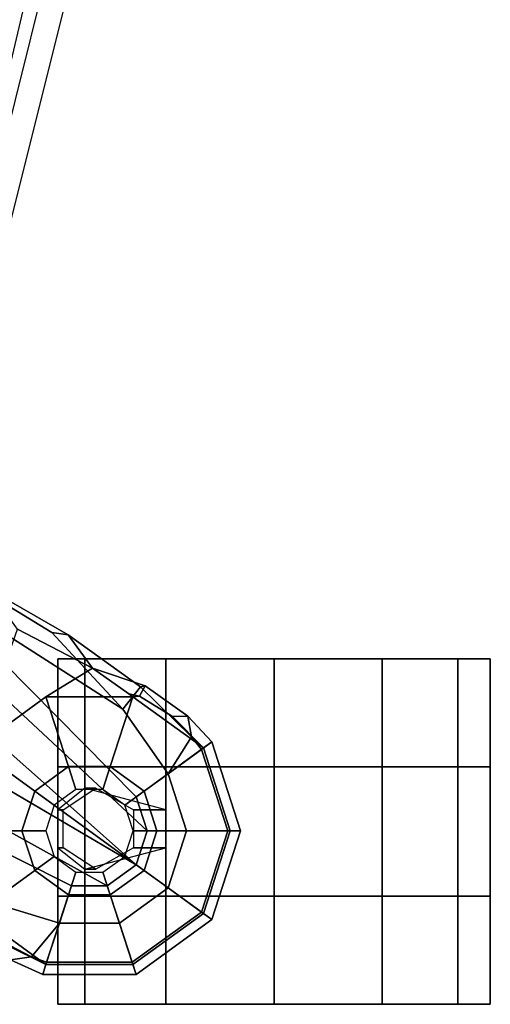
# Model space of a CAD drawing. Units: inches. Extents: x 10 to 221, y 19 to 202.
# Drawn here: x 87 to 90, y 55 to 60 of the extents above; entities that cross this region are included whole.
import ezdxf

# ---------------------------------------------------------------- set-up
doc = ezdxf.new("R2010")
doc.units = ezdxf.units.IN
doc.header["$MEASUREMENT"] = 0
for name, color, linetype in [('SEAT-BASE', 5, 'Continuous'), ('SEAT-CASTER', 5, 'Continuous'), ('SEAT-FABRIC', 5, 'Continuous'), ('SEAT-FRAME', 5, 'Continuous')]:
    doc.layers.add(name, color=color, linetype=linetype)

# ---------------------------------------------------------------- blocks, each defined once
blk = doc.blocks.new('1EMBODY_ARMS_0T')
at = {"layer": 'SEAT-BASE'}
for points in [[(-11.1761, 8.1199, 3.1215), (-11.2245, 8.1551, 3.3298), (-10.7874, 8.4727, 3.3298), (-10.7687, 8.4159, 3.1215)], [(-11.2245, 8.1551, 3.3298), (-11.1646, 8.1116, 3.6166), (-10.7645, 8.4023, 3.6166), (-10.7874, 8.4727, 3.3298)], [(-10.7687, 8.4159, 3.1215), (-10.7874, 8.4727, 3.3298), (-10.2471, 8.4727, 3.3298), (-10.2651, 8.4159, 3.1215)], [(-10.7874, 8.4727, 3.3298), (-10.7645, 8.4023, 3.6166), (-10.2699, 8.4023, 3.6166), (-10.2471, 8.4727, 3.3298)], [(-10.0615, 8.3879, 3.3418), (-10.2471, 8.4727, 3.3298), (-10.2699, 8.4023, 3.6166), (-10.1823, 8.371, 3.6121)], [(-10.0615, 8.3879, 3.3418), (-10.0367, 8.3021, 3.1259), (-10.2651, 8.4159, 3.1215), (-10.2471, 8.4727, 3.3298)], [(-10.6378, 8.0124, 2.7801), (-10.833, 7.8706, 2.7801), (-11.1761, 8.1199, 3.1215), (-10.7687, 8.4159, 3.1215)], [(-11.1646, 8.1116, 3.6166), (-10.9716, 7.9713, 3.8499), (-10.6908, 8.1754, 3.8499), (-10.7645, 8.4023, 3.6166)], [(-10.3966, 8.0124, 2.7801), (-10.6378, 8.0124, 2.7801), (-10.7687, 8.4159, 3.1215), (-10.2651, 8.4159, 3.1215)], [(-10.7645, 8.4023, 3.6166), (-10.6908, 8.1754, 3.8499), (-10.3437, 8.1754, 3.8499), (-10.2699, 8.4023, 3.6166)], [(-10.2015, 7.8706, 2.7801), (-10.3966, 8.0124, 2.7801), (-10.2651, 8.4159, 3.1215), (-9.8582, 8.1194, 3.1211)], [(-10.3437, 8.1754, 3.8499), (-10.1823, 8.371, 3.6121), (-10.2699, 8.4023, 3.6166), (-10.3437, 8.1754, 3.8499)], [(-10.0367, 8.3021, 3.1259), (-9.8655, 8.1583, 3.1572), (-9.8582, 8.1194, 3.1211), (-10.2651, 8.4159, 3.1215)], [(-10.0615, 8.3879, 3.3418), (-10.1823, 8.371, 3.6121), (-9.8155, 8.1791, 3.5955), (-9.8185, 8.2071, 3.3443)], [(-10.1823, 8.371, 3.6121), (-10.3437, 8.1754, 3.8499), (-9.9077, 8.0429, 3.8469), (-9.8155, 8.1791, 3.5955)], [(-11.3175, 7.6412, 3.6166), (-11.1646, 8.1116, 3.6166), (-11.2245, 8.1551, 3.3298), (-11.3915, 7.6412, 3.3298)], [(-11.3915, 7.6412, 3.3298), (-11.2245, 8.1551, 3.3298), (-11.1761, 8.1199, 3.1215), (-11.3317, 7.641, 3.1215)], [(-10.9716, 7.9713, 3.8499), (-10.7876, 7.8377, 3.9512), (-10.6206, 7.959, 3.9512), (-10.6908, 8.1754, 3.8499)], [(-10.6908, 8.1754, 3.8499), (-10.6206, 7.959, 3.9512), (-10.4141, 7.959, 3.9512), (-10.3437, 8.1754, 3.8499)], [(-8.8487, 7.1726, 4.1694), (-9.9077, 8.0429, 3.8469), (-10.3437, 8.1754, 3.8499), (-10.4141, 7.959, 3.9512)], [(-10.833, 7.8706, 2.7801), (-10.9075, 7.6412, 2.7801), (-11.3317, 7.641, 3.1215), (-11.1761, 8.1199, 3.1215)], [(-11.0789, 7.6412, 3.8499), (-10.9716, 7.9713, 3.8499), (-11.1646, 8.1116, 3.6166), (-11.3175, 7.6412, 3.6166)], [(-10.127, 7.6412, 2.7801), (-10.2015, 7.8706, 2.7801), (-9.8582, 8.1194, 3.1211), (-9.7027, 7.6409, 3.1211)], [(-10.5951, 7.8808, 2.8125), (-10.7211, 7.7893, 2.8125), (-10.833, 7.8706, 2.7801), (-10.6378, 8.0124, 2.7801)], [(-10.4394, 7.8808, 2.8125), (-10.5951, 7.8808, 2.8125), (-10.6378, 8.0124, 2.7801), (-10.3966, 8.0124, 2.7801)], [(-10.3134, 7.7893, 2.8125), (-10.4394, 7.8808, 2.8125), (-10.3966, 8.0124, 2.7801), (-10.2015, 7.8706, 2.7801)], [(-10.8514, 7.6413, 3.9512), (-10.7876, 7.8377, 3.9512), (-10.9716, 7.9713, 3.8499), (-11.0789, 7.6412, 3.8499)], [(-8.9025, 7.006, 4.3076), (-10.6206, 7.959, 3.9512), (-10.7876, 7.8377, 3.9512), (-9.0159, 6.7972, 4.4091)], [(-10.6206, 7.959, 3.9512), (-8.9025, 7.006, 4.3076), (-8.8487, 7.1726, 4.1694), (-10.4141, 7.959, 3.9512)], [(-10.7211, 7.7893, 2.8125), (-10.7692, 7.6412, 2.8125), (-10.9075, 7.6412, 2.7801), (-10.833, 7.8706, 2.7801)], [(-10.2653, 7.6412, 2.8125), (-10.3134, 7.7893, 2.8125), (-10.2015, 7.8706, 2.7801), (-10.127, 7.6412, 2.7801)], [(-10.7876, 7.8377, 3.9512), (-10.8514, 7.6413, 3.9512), (-9.4141, 6.3018, 4.3076), (-9.2506, 6.4741, 4.4091)], [(-9.0159, 6.7972, 4.4091), (-10.7876, 7.8377, 3.9512), (-10.7876, 7.8377, 3.9512), (-9.126, 6.6304, 4.4343)], [(-10.7876, 7.8377, 3.9512), (-10.7876, 7.8377, 3.9512), (-9.2506, 6.4741, 4.4091), (-9.126, 6.6304, 4.4343)], [(-11.1646, 7.1708, 3.6166), (-11.3175, 7.6412, 3.6166), (-11.3915, 7.6412, 3.3298), (-11.2245, 7.1273, 3.3298)], [(-11.2245, 7.1273, 3.3298), (-11.3915, 7.6412, 3.3298), (-11.3317, 7.641, 3.1215), (-11.1761, 7.162, 3.1215)], [(-10.9075, 7.6412, 2.7801), (-10.833, 7.4118, 2.7801), (-11.1761, 7.162, 3.1215), (-11.3317, 7.641, 3.1215)], [(-10.9716, 7.3111, 3.8499), (-11.0789, 7.6412, 3.8499), (-11.3175, 7.6412, 3.6166), (-11.1646, 7.1708, 3.6166)], [(-10.7876, 7.445, 3.9512), (-10.8514, 7.6413, 3.9512), (-11.0789, 7.6412, 3.8499), (-10.9716, 7.3111, 3.8499)], [(-10.7692, 7.6412, 2.8125), (-10.7211, 7.4931, 2.8125), (-10.833, 7.4118, 2.7801), (-10.9075, 7.6412, 2.7801)], [(-9.5559, 6.1992, 4.1694), (-9.4141, 6.3018, 4.3076), (-10.8514, 7.6413, 3.9512), (-10.7876, 7.445, 3.9512)], [(-10.3134, 7.4931, 2.8125), (-10.2653, 7.6412, 2.8125), (-10.127, 7.6412, 2.7801), (-10.2015, 7.4118, 2.7801)], [(-10.2015, 7.4118, 2.7801), (-10.127, 7.6412, 2.7801), (-9.7027, 7.6409, 3.1211), (-9.8582, 7.1623, 3.1211)], [(-10.7211, 7.4931, 2.8125), (-10.5951, 7.4016, 2.8125), (-10.6378, 7.27, 2.7801), (-10.833, 7.4118, 2.7801)], [(-10.4394, 7.4016, 2.8125), (-10.3134, 7.4931, 2.8125), (-10.2015, 7.4118, 2.7801), (-10.3966, 7.27, 2.7801)], [(-10.833, 7.4118, 2.7801), (-10.6378, 7.27, 2.7801), (-10.7685, 6.8665, 3.1211), (-11.1761, 7.162, 3.1215)], [(-10.9716, 7.3111, 3.8499), (-10.7109, 6.9374, 3.8469), (-9.5559, 6.1992, 4.1694), (-10.7876, 7.445, 3.9512)], [(-10.3966, 7.27, 2.7801), (-10.2015, 7.4118, 2.7801), (-9.8582, 7.1623, 3.1211), (-10.2653, 6.8665, 3.1211)], [(-10.5951, 7.4016, 2.8125), (-10.4394, 7.4016, 2.8125), (-10.3966, 7.27, 2.7801), (-10.6378, 7.27, 2.7801)], [(-11.1646, 7.1708, 3.6166), (-11.1078, 7.0972, 3.6121), (-10.9716, 7.3111, 3.8499)], [(-10.7109, 6.9374, 3.8469), (-10.9716, 7.3111, 3.8499), (-11.1078, 7.0972, 3.6121), (-10.8119, 6.8076, 3.5955)], [(-10.6378, 7.27, 2.7801), (-10.3966, 7.27, 2.7801), (-10.2653, 6.8665, 3.1211), (-10.7685, 6.8665, 3.1211)], [(-11.1646, 7.1708, 3.6166), (-11.2245, 7.1273, 3.3298), (-11.0865, 6.977, 3.3418), (-11.1078, 7.0972, 3.6121)], [(-11.1761, 7.162, 3.1215), (-10.9973, 6.98, 3.1259), (-11.0865, 6.977, 3.3418), (-11.2245, 7.1273, 3.3298)], [(-11.1761, 7.162, 3.1215), (-10.7685, 6.8665, 3.1211), (-10.8076, 6.8616, 3.1572), (-10.9973, 6.98, 3.1259)], [(-10.2653, 6.8665, 3.1211), (-9.8582, 7.1623, 3.1211), (-10.1014, 6.4744, 3.3009), (-10.5351, 6.7003, 3.2378)], [(-10.8119, 6.8076, 3.5955), (-11.1078, 7.0972, 3.6121), (-11.0865, 6.977, 3.3418), (-10.8395, 6.8019, 3.3443)], [(-10.8395, 6.8019, 3.3443), (-11.0865, 6.977, 3.3418), (-10.9973, 6.98, 3.1259), (-10.8076, 6.8616, 3.1572)], [(-10.7109, 6.9374, 3.8469), (-10.8119, 6.8076, 3.5955), (-10.3938, 6.5075, 3.6162), (-10.3008, 6.4944, 3.7995)], [(-10.3008, 6.4944, 3.7995), (-9.7373, 6.1512, 3.936), (-9.5559, 6.1992, 4.1694), (-10.7109, 6.9374, 3.8469)], [(-10.5351, 6.7003, 3.2378), (-10.8395, 6.8019, 3.3443), (-10.8076, 6.8616, 3.1572), (-10.7442, 6.8492, 3.1395)], [(-10.8076, 6.8616, 3.1572), (-10.7685, 6.8665, 3.1211), (-10.7442, 6.8492, 3.1395)], [(-10.7442, 6.8492, 3.1395), (-10.7685, 6.8665, 3.1211), (-10.2653, 6.8665, 3.1211), (-10.5351, 6.7003, 3.2378)], [(-10.8395, 6.8019, 3.3443), (-10.5351, 6.7003, 3.2378), (-10.3938, 6.5075, 3.6162), (-10.8119, 6.8076, 3.5955)], [(-10.1014, 6.4744, 3.3009), (-9.9333, 6.2423, 3.6448), (-10.3938, 6.5075, 3.6162), (-10.5351, 6.7003, 3.2378)], [(-9.7373, 6.1512, 3.936), (-10.3008, 6.4944, 3.7995), (-10.3938, 6.5075, 3.6162), (-9.9333, 6.2423, 3.6448)]]:
    blk.add_3dface(points, dxfattribs=at)
at = {"layer": 'SEAT-CASTER', "linetype": 'Continuous'}
for points in [[(-12.6473, 8.6453, 0.6551), (-12.6473, 8.0203, 0.6551), (-12.8348, 8.0203, 1.2801), (-12.8348, 8.6453, 1.2801)], [(-12.8348, 8.6453, 1.2801), (-12.8348, 8.0203, 1.2801), (-12.6473, 8.0203, 1.9051), (-12.6473, 8.6453, 1.9051)], [(-12.6473, 8.6453, 0.6875), (-12.6473, 8.0203, 0.6875), (-12.8348, 8.0203, 1.3125), (-12.8348, 8.6453, 1.3125)], [(-12.8348, 8.6453, 1.3125), (-12.8348, 8.0203, 1.3125), (-12.6473, 8.0203, 1.9375), (-12.6473, 8.6453, 1.9375)], [(-12.2098, 8.6453, 0.1863), (-12.2098, 8.0203, 0.1863), (-12.6473, 8.0203, 0.6551), (-12.6473, 8.6453, 0.6551)], [(-12.6473, 8.6453, 1.9051), (-12.6473, 8.0203, 1.9051), (-12.2098, 8.0203, 2.3738), (-12.2098, 8.6453, 2.3738)], [(-12.2098, 8.6453, 0.2188), (-12.2098, 8.0203, 0.2188), (-12.6473, 8.0203, 0.6875), (-12.6473, 8.6453, 0.6875)], [(-12.6473, 8.6453, 1.9375), (-12.6473, 8.0203, 1.9375), (-12.2098, 8.0203, 2.4062), (-12.2098, 8.6453, 2.4062)], [(-11.5848, 8.6453, 0.0301), (-11.5848, 8.0203, 0.0301), (-12.2098, 8.0203, 0.1863), (-12.2098, 8.6453, 0.1863)], [(-12.2098, 8.6453, 2.3738), (-12.2098, 8.0203, 2.3738), (-11.5848, 8.0203, 2.5301), (-11.5848, 8.6453, 2.5301)], [(-11.5848, 8.6453, 0.0625), (-11.5848, 8.0203, 0.0625), (-12.2098, 8.0203, 0.2188), (-12.2098, 8.6453, 0.2188)], [(-12.2098, 8.6453, 2.4062), (-12.2098, 8.0203, 2.4062), (-11.5848, 8.0203, 2.5625), (-11.5848, 8.6453, 2.5625)], [(-10.9598, 8.6453, 0.1863), (-10.9598, 8.0203, 0.1863), (-11.5848, 8.0203, 0.0301), (-11.5848, 8.6453, 0.0301)], [(-11.5848, 8.6453, 2.5301), (-11.5848, 8.0203, 2.5301), (-10.9598, 8.0203, 2.3738), (-10.9598, 8.6453, 2.3738)], [(-10.9598, 8.6453, 0.2188), (-10.9598, 8.0203, 0.2188), (-11.5848, 8.0203, 0.0625), (-11.5848, 8.6453, 0.0625)], [(-11.5848, 8.6453, 2.5625), (-11.5848, 8.0203, 2.5625), (-10.9598, 8.0203, 2.4062), (-10.9598, 8.6453, 2.4062)], [(-10.4911, 8.6453, 0.6551), (-10.4911, 8.0203, 0.6551), (-10.9598, 8.0203, 0.1863), (-10.9598, 8.6453, 0.1863)], [(-10.9598, 8.6453, 2.3738), (-10.9598, 8.0203, 2.3738), (-10.4911, 8.0203, 1.9051), (-10.4911, 8.6453, 1.9051)], [(-10.4911, 8.6453, 0.6875), (-10.4911, 8.0203, 0.6875), (-10.9598, 8.0203, 0.2188), (-10.9598, 8.6453, 0.2188)], [(-10.9598, 8.6453, 2.4062), (-10.9598, 8.0203, 2.4062), (-10.4911, 8.0203, 1.9375), (-10.4911, 8.6453, 1.9375)], [(-10.4911, 8.6453, 1.9051), (-10.4911, 8.0203, 1.9051), (-10.3348, 8.0203, 1.2801), (-10.3348, 8.6453, 1.2801)], [(-10.3348, 8.6453, 1.2801), (-10.3348, 8.0203, 1.2801), (-10.4911, 8.0203, 0.6551), (-10.4911, 8.6453, 0.6551)], [(-10.4911, 8.6453, 1.9375), (-10.4911, 8.0203, 1.9375), (-10.3348, 8.0203, 1.3125), (-10.3348, 8.6453, 1.3125)], [(-10.3348, 8.6453, 1.3125), (-10.3348, 8.0203, 1.3125), (-10.4911, 8.0203, 0.6875), (-10.4911, 8.6453, 0.6875)], [(-12.8348, 8.0203, 1.2801), (-12.8348, 7.2703, 1.2801), (-12.6473, 7.2703, 1.9051), (-12.6473, 8.0203, 1.9051)], [(-12.8348, 8.0203, 1.3125), (-12.8348, 7.2703, 1.3125), (-12.6473, 7.2703, 1.9375), (-12.6473, 8.0203, 1.9375)], [(-12.6473, 8.0203, 1.9051), (-12.6473, 7.2703, 1.9051), (-12.2098, 7.2703, 2.3738), (-12.2098, 8.0203, 2.3738)], [(-12.6473, 8.0203, 1.9375), (-12.6473, 7.2703, 1.9375), (-12.2098, 7.2703, 2.4062), (-12.2098, 8.0203, 2.4062)], [(-12.2098, 8.0203, 2.3738), (-12.2098, 7.2703, 2.3738), (-11.5848, 7.2703, 2.5301), (-11.5848, 8.0203, 2.5301)], [(-12.2098, 8.0203, 2.4062), (-12.2098, 7.2703, 2.4062), (-11.5848, 7.2703, 2.5625), (-11.5848, 8.0203, 2.5625)], [(-11.5848, 8.0203, 2.5301), (-11.5848, 7.2703, 2.5301), (-10.9598, 7.2703, 2.3738), (-10.9598, 8.0203, 2.3738)], [(-11.5848, 8.0203, 2.5625), (-11.5848, 7.2703, 2.5625), (-10.9598, 7.2703, 2.4062), (-10.9598, 8.0203, 2.4062)], [(-10.9598, 8.0203, 2.3738), (-10.9598, 7.2703, 2.3738), (-10.4911, 7.2703, 1.9051), (-10.4911, 8.0203, 1.9051)], [(-10.9598, 8.0203, 2.4062), (-10.9598, 7.2703, 2.4062), (-10.4911, 7.2703, 1.9375), (-10.4911, 8.0203, 1.9375)], [(-10.4911, 8.0203, 1.9051), (-10.4911, 7.2703, 1.9051), (-10.3348, 7.2703, 1.2801), (-10.3348, 8.0203, 1.2801)], [(-10.4911, 8.0203, 1.9375), (-10.4911, 7.2703, 1.9375), (-10.3348, 7.2703, 1.3125), (-10.3348, 8.0203, 1.3125)], [(-12.8348, 7.2703, 1.2801), (-12.8348, 6.6453, 1.2801), (-12.6473, 6.6453, 1.9051), (-12.6473, 7.2703, 1.9051)], [(-12.6473, 7.2703, 0.6875), (-12.6473, 6.6453, 0.6875), (-12.8348, 6.6453, 1.3125), (-12.8348, 7.2703, 1.3125)], [(-12.6473, 7.2703, 0.6551), (-12.6473, 6.6453, 0.6551), (-12.8348, 6.6453, 1.2801), (-12.8348, 7.2703, 1.2801)], [(-12.8348, 7.2703, 1.3125), (-12.8348, 6.6453, 1.3125), (-12.6473, 6.6453, 1.9375), (-12.6473, 7.2703, 1.9375)], [(-12.2098, 7.2703, 0.1863), (-12.2098, 6.6453, 0.1863), (-12.6473, 6.6453, 0.6551), (-12.6473, 7.2703, 0.6551)], [(-12.2098, 7.2703, 0.2188), (-12.2098, 6.6453, 0.2188), (-12.6473, 6.6453, 0.6875), (-12.6473, 7.2703, 0.6875)], [(-12.6473, 7.2703, 1.9051), (-12.6473, 6.6453, 1.9051), (-12.2098, 6.6453, 2.3738), (-12.2098, 7.2703, 2.3738)], [(-12.6473, 7.2703, 1.9375), (-12.6473, 6.6453, 1.9375), (-12.2098, 6.6453, 2.4062), (-12.2098, 7.2703, 2.4062)], [(-11.5848, 7.2703, 0.0301), (-11.5848, 6.6453, 0.0301), (-12.2098, 6.6453, 0.1863), (-12.2098, 7.2703, 0.1863)], [(-11.5848, 7.2703, 0.0625), (-11.5848, 6.6453, 0.0625), (-12.2098, 6.6453, 0.2188), (-12.2098, 7.2703, 0.2188)], [(-12.2098, 7.2703, 2.3738), (-12.2098, 6.6453, 2.3738), (-11.5848, 6.6453, 2.5301), (-11.5848, 7.2703, 2.5301)], [(-12.2098, 7.2703, 2.4062), (-12.2098, 6.6453, 2.4062), (-11.5848, 6.6453, 2.5625), (-11.5848, 7.2703, 2.5625)], [(-10.9598, 7.2703, 0.1863), (-10.9598, 6.6453, 0.1863), (-11.5848, 6.6453, 0.0301), (-11.5848, 7.2703, 0.0301)], [(-10.9598, 7.2703, 0.2188), (-10.9598, 6.6453, 0.2188), (-11.5848, 6.6453, 0.0625), (-11.5848, 7.2703, 0.0625)], [(-11.5848, 7.2703, 2.5301), (-11.5848, 6.6453, 2.5301), (-10.9598, 6.6453, 2.3738), (-10.9598, 7.2703, 2.3738)], [(-11.5848, 7.2703, 2.5625), (-11.5848, 6.6453, 2.5625), (-10.9598, 6.6453, 2.4062), (-10.9598, 7.2703, 2.4062)], [(-10.4911, 7.2703, 0.6551), (-10.4911, 6.6453, 0.6551), (-10.9598, 6.6453, 0.1863), (-10.9598, 7.2703, 0.1863)], [(-10.4911, 7.2703, 0.6875), (-10.4911, 6.6453, 0.6875), (-10.9598, 6.6453, 0.2188), (-10.9598, 7.2703, 0.2188)], [(-10.9598, 7.2703, 2.3738), (-10.9598, 6.6453, 2.3738), (-10.4911, 6.6453, 1.9051), (-10.4911, 7.2703, 1.9051)], [(-10.9598, 7.2703, 2.4062), (-10.9598, 6.6453, 2.4062), (-10.4911, 6.6453, 1.9375), (-10.4911, 7.2703, 1.9375)], [(-10.4911, 7.2703, 1.9051), (-10.4911, 6.6453, 1.9051), (-10.3348, 6.6453, 1.2801), (-10.3348, 7.2703, 1.2801)], [(-10.3348, 7.2703, 1.3125), (-10.3348, 6.6453, 1.3125), (-10.4911, 6.6453, 0.6875), (-10.4911, 7.2703, 0.6875)], [(-10.3348, 7.2703, 1.2801), (-10.3348, 6.6453, 1.2801), (-10.4911, 6.6453, 0.6551), (-10.4911, 7.2703, 0.6551)], [(-10.4911, 7.2703, 1.9375), (-10.4911, 6.6453, 1.9375), (-10.3348, 6.6453, 1.3125), (-10.3348, 7.2703, 1.3125)]]:
    blk.add_3dface(points, dxfattribs=at)
at = {"layer": 'SEAT-CASTER'}
for points, invisible_edges in [([(-11.5848, 8.6453, 0.0301), (-12.8348, 8.6453, 1.2801), (-12.6473, 8.6453, 1.9051), (-10.9598, 8.6453, 0.1863)], 5), ([(-11.5848, 8.6453, 0.0625), (-12.8348, 8.6453, 1.3125), (-12.6473, 8.6453, 1.9375), (-10.9598, 8.6453, 0.2188)], 5), ([(-12.2098, 8.6453, 0.2188), (-12.6473, 8.6453, 0.6875), (-12.8348, 8.6453, 1.3125), (-11.5848, 8.6453, 0.0625)], 4), ([(-12.2098, 8.6453, 0.1863), (-12.6473, 8.6453, 0.6551), (-12.8348, 8.6453, 1.2801), (-11.5848, 8.6453, 0.0301)], 4), ([(-10.9598, 8.6453, 0.1863), (-12.6473, 8.6453, 1.9051), (-12.2098, 8.6453, 2.3738), (-10.4911, 8.6453, 0.6551)], 5), ([(-10.9598, 8.6453, 0.2188), (-12.6473, 8.6453, 1.9375), (-12.2098, 8.6453, 2.4062), (-10.4911, 8.6453, 0.6875)], 5), ([(-10.4911, 8.6453, 0.6551), (-12.2098, 8.6453, 2.3738), (-11.5848, 8.6453, 2.5301), (-10.3348, 8.6453, 1.2801)], 5), ([(-10.4911, 8.6453, 0.6875), (-12.2098, 8.6453, 2.4062), (-11.5848, 8.6453, 2.5625), (-10.3348, 8.6453, 1.3125)], 5), ([(-10.3348, 8.6453, 1.2801), (-11.5848, 8.6453, 2.5301), (-10.9598, 8.6453, 2.3738), (-10.4911, 8.6453, 1.9051)], 1), ([(-10.3348, 8.6453, 1.3125), (-11.5848, 8.6453, 2.5625), (-10.9598, 8.6453, 2.4062), (-10.4911, 8.6453, 1.9375)], 1), ([(-12.8348, 8.0203, 1.2801), (-11.5848, 8.0203, 0.0301), (-10.9598, 8.0203, 0.1863), (-12.6473, 8.0203, 1.9051)], 5), ([(-12.8348, 8.0203, 1.3125), (-11.5848, 8.0203, 0.0625), (-10.9598, 8.0203, 0.2188), (-12.6473, 8.0203, 1.9375)], 5), ([(-12.6473, 8.0203, 0.6875), (-12.2098, 8.0203, 0.2188), (-11.5848, 8.0203, 0.0625), (-12.8348, 8.0203, 1.3125)], 4), ([(-12.6473, 8.0203, 0.6551), (-12.2098, 8.0203, 0.1863), (-11.5848, 8.0203, 0.0301), (-12.8348, 8.0203, 1.2801)], 4), ([(-12.6473, 8.0203, 1.9051), (-10.9598, 8.0203, 0.1863), (-10.4911, 8.0203, 0.6551), (-12.2098, 8.0203, 2.3738)], 5), ([(-12.6473, 8.0203, 1.9375), (-10.9598, 8.0203, 0.2188), (-10.4911, 8.0203, 0.6875), (-12.2098, 8.0203, 2.4062)], 5), ([(-12.2098, 8.0203, 2.3738), (-10.4911, 8.0203, 0.6551), (-10.3348, 8.0203, 1.2801), (-11.5848, 8.0203, 2.5301)], 5), ([(-12.2098, 8.0203, 2.4062), (-10.4911, 8.0203, 0.6875), (-10.3348, 8.0203, 1.3125), (-11.5848, 8.0203, 2.5625)], 5), ([(-11.5848, 8.0203, 2.5301), (-10.3348, 8.0203, 1.2801), (-10.4911, 8.0203, 1.9051), (-10.9598, 8.0203, 2.3738)], 1), ([(-11.5848, 8.0203, 2.5625), (-10.3348, 8.0203, 1.3125), (-10.4911, 8.0203, 1.9375), (-10.9598, 8.0203, 2.4062)], 1), ([(-11.5848, 7.2703, 0.0301), (-12.8348, 7.2703, 1.2801), (-12.6473, 7.2703, 1.9051), (-10.9598, 7.2703, 0.1863)], 5), ([(-11.5848, 7.2703, 0.0625), (-12.8348, 7.2703, 1.3125), (-12.6473, 7.2703, 1.9375), (-10.9598, 7.2703, 0.2188)], 5), ([(-12.2098, 7.2703, 0.2188), (-12.6473, 7.2703, 0.6875), (-12.8348, 7.2703, 1.3125), (-11.5848, 7.2703, 0.0625)], 4), ([(-12.2098, 7.2703, 0.1863), (-12.6473, 7.2703, 0.6551), (-12.8348, 7.2703, 1.2801), (-11.5848, 7.2703, 0.0301)], 4), ([(-10.9598, 7.2703, 0.1863), (-12.6473, 7.2703, 1.9051), (-12.2098, 7.2703, 2.3738), (-10.4911, 7.2703, 0.6551)], 5), ([(-10.9598, 7.2703, 0.2188), (-12.6473, 7.2703, 1.9375), (-12.2098, 7.2703, 2.4062), (-10.4911, 7.2703, 0.6875)], 5), ([(-10.4911, 7.2703, 0.6551), (-12.2098, 7.2703, 2.3738), (-11.5848, 7.2703, 2.5301), (-10.3348, 7.2703, 1.2801)], 5), ([(-10.4911, 7.2703, 0.6875), (-12.2098, 7.2703, 2.4062), (-11.5848, 7.2703, 2.5625), (-10.3348, 7.2703, 1.3125)], 5), ([(-10.3348, 7.2703, 1.2801), (-11.5848, 7.2703, 2.5301), (-10.9598, 7.2703, 2.3738), (-10.4911, 7.2703, 1.9051)], 1), ([(-10.3348, 7.2703, 1.3125), (-11.5848, 7.2703, 2.5625), (-10.9598, 7.2703, 2.4062), (-10.4911, 7.2703, 1.9375)], 1), ([(-12.8348, 6.6453, 1.2801), (-11.5848, 6.6453, 0.0301), (-10.9598, 6.6453, 0.1863), (-12.6473, 6.6453, 1.9051)], 5), ([(-12.8348, 6.6453, 1.3125), (-11.5848, 6.6453, 0.0625), (-10.9598, 6.6453, 0.2188), (-12.6473, 6.6453, 1.9375)], 5), ([(-12.6473, 6.6453, 0.6875), (-12.2098, 6.6453, 0.2188), (-11.5848, 6.6453, 0.0625), (-12.8348, 6.6453, 1.3125)], 4), ([(-12.6473, 6.6453, 0.6551), (-12.2098, 6.6453, 0.1863), (-11.5848, 6.6453, 0.0301), (-12.8348, 6.6453, 1.2801)], 4), ([(-12.6473, 6.6453, 1.9051), (-10.9598, 6.6453, 0.1863), (-10.4911, 6.6453, 0.6551), (-12.2098, 6.6453, 2.3738)], 5), ([(-12.6473, 6.6453, 1.9375), (-10.9598, 6.6453, 0.2188), (-10.4911, 6.6453, 0.6875), (-12.2098, 6.6453, 2.4062)], 5), ([(-12.2098, 6.6453, 2.3738), (-10.4911, 6.6453, 0.6551), (-10.3348, 6.6453, 1.2801), (-11.5848, 6.6453, 2.5301)], 5), ([(-12.2098, 6.6453, 2.4062), (-10.4911, 6.6453, 0.6875), (-10.3348, 6.6453, 1.3125), (-11.5848, 6.6453, 2.5625)], 5), ([(-11.5848, 6.6453, 2.5301), (-10.3348, 6.6453, 1.2801), (-10.4911, 6.6453, 1.9051), (-10.9598, 6.6453, 2.3738)], 1), ([(-11.5848, 6.6453, 2.5625), (-10.3348, 6.6453, 1.3125), (-10.4911, 6.6453, 1.9375), (-10.9598, 6.6453, 2.4062)], 1)]:
    blk.add_3dface(points, dxfattribs=dict(at, invisible_edges=invisible_edges))
for points in [[(-10.3348, 8.0203, 1.2801), (-10.3348, 7.2703, 1.2801), (-12.8348, 7.2703, 1.2801), (-12.8348, 8.0203, 1.2801)], [(-10.3348, 8.0203, 1.3125), (-10.3348, 7.2703, 1.3125), (-12.8348, 7.2703, 1.3125), (-12.8348, 8.0203, 1.3125)], [(-10.9598, 7.7391, 2.3738), (-10.7723, 7.7391, 2.8113), (-10.5536, 7.8641, 2.8113), (-10.4911, 7.8641, 1.9051)], [(-10.9598, 7.7391, 2.4062), (-10.7723, 7.7391, 2.8438), (-10.5536, 7.8641, 2.8438), (-10.4911, 7.8641, 1.9375)], [(-10.4911, 7.8641, 1.9051), (-10.5536, 7.8641, 2.8113), (-10.3661, 7.7391, 2.8113), (-10.3348, 7.7391, 1.2801)], [(-10.4911, 7.8641, 1.9375), (-10.5536, 7.8641, 2.8438), (-10.3661, 7.7391, 2.8438), (-10.3348, 7.7391, 1.3125)], [(-10.9598, 7.5203, 2.3738), (-10.7723, 7.5203, 2.8113), (-10.7723, 7.7391, 2.8113), (-10.9598, 7.7391, 2.3738)], [(-10.9598, 7.5203, 2.4062), (-10.7723, 7.5203, 2.8438), (-10.7723, 7.7391, 2.8438), (-10.9598, 7.7391, 2.4062)], [(-10.3348, 7.7391, 1.2801), (-10.3661, 7.7391, 2.8113), (-10.3661, 7.5203, 2.8113), (-10.3348, 7.5203, 1.2801)], [(-10.3348, 7.7391, 1.3125), (-10.3661, 7.7391, 2.8438), (-10.3661, 7.5203, 2.8438), (-10.3348, 7.5203, 1.3125)], [(-10.4911, 7.3953, 1.9051), (-10.5536, 7.3953, 2.8113), (-10.7723, 7.5203, 2.8113), (-10.9598, 7.5203, 2.3738)], [(-10.4911, 7.3953, 1.9375), (-10.5536, 7.3953, 2.8438), (-10.7723, 7.5203, 2.8438), (-10.9598, 7.5203, 2.4062)], [(-10.3348, 7.5203, 1.2801), (-10.3661, 7.5203, 2.8113), (-10.5536, 7.3953, 2.8113), (-10.4911, 7.3953, 1.9051)], [(-10.3348, 7.5203, 1.3125), (-10.3661, 7.5203, 2.8438), (-10.5536, 7.3953, 2.8438), (-10.4911, 7.3953, 1.9375)]]:
    blk.add_3dface(points, dxfattribs=at)
at = {"layer": 'SEAT-FABRIC', "invisible_edges": 2}
blk.add_3dface([(-9.4112, 4.5117, 38.6784), (-9.7384, 2.2688, 38.7712), (-10.4354, 1.3824, 36.8745), (-9.8925, 3.5635, 37.9046)], dxfattribs=at)
at = {"layer": 'SEAT-FABRIC'}
for points in [[(-10.4552, 1.9349, 35.86), (-10.5945, 1.9736, 35.8023), (-10.0289, 4.2466, 36.9293), (-9.9007, 4.1633, 36.9649)], [(-9.8925, 3.5635, 37.9046), (-10.4354, 1.3824, 36.8745), (-10.5945, 1.9736, 35.8023), (-10.0289, 4.2466, 36.9293)]]:
    blk.add_3dface(points, dxfattribs=at)
at = {"layer": 'SEAT-FRAME', "invisible_edges": 1}
blk.add_3dface([(-10.2992, 1.3553, 36.9112), (-9.6159, 2.2243, 38.7707), (-9.2952, 4.4233, 38.6797), (-9.767, 3.4936, 37.921)], dxfattribs=at)
at = {"layer": 'SEAT-FRAME'}
for points in [[(-10.4552, 1.9349, 35.86), (-10.2992, 1.3553, 36.9112), (-9.767, 3.4936, 37.921), (-9.9007, 4.1633, 36.9649)], [(-10.2897, 2.228, 36.0428), (-10.0783, 2.0191, 37.2433), (-9.8254, 2.9844, 37.7205), (-9.9658, 3.6, 36.6944)], [(-9.8602, 2.8328, 36.2364), (-9.6512, 3.3465, 36.6625), (-9.9658, 3.6, 36.6944), (-10.2897, 2.228, 36.0428)]]:
    blk.add_3dface(points, dxfattribs=at)

msp = doc.modelspace()

# ---------------------------------------------------------------- block references
at = {"rotation": 180}
msp.add_blockref('1EMBODY_ARMS_0T', (77.2143, 63.3221), dxfattribs=at)

doc.saveas('drawing.dxf')
